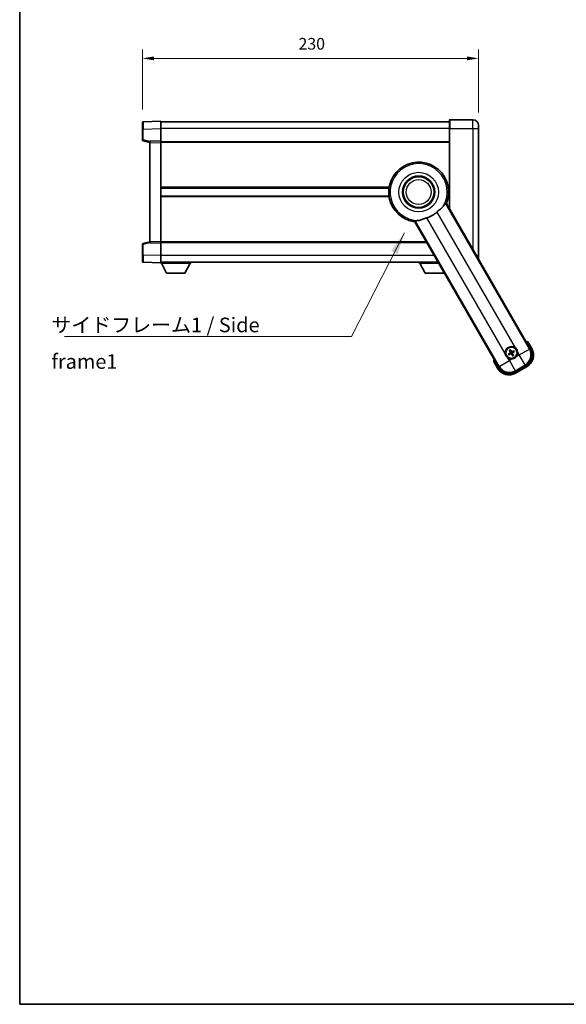
# Model space of a CAD drawing. Units: millimetres. Extents: x 87 to 9346, y 48 to 1734.
# Drawn here: x 2443 to 2817, y 48 to 722 of the extents above; entities that cross this region are included whole.
import ezdxf

# ---------------------------------------------------------------- set-up
doc = ezdxf.new("R2010")
doc.units = ezdxf.units.MM
doc.header["$LTSCALE"] = 6
doc.layers.get('Defpoints').update_dxf_attribs({"lineweight": 25})
for name, color, linetype, lineweight in [('Border (ISO)', 7, 'Continuous', 35), ('Dimension (ISO)', 7, 'Continuous', 18), ('Dimension (ISO) @ 1', 7, 'Continuous', 18), ('Symbol (ISO)', 7, 'Continuous', 18), ('Visible (ISO)', 7, 'Continuous', 35), ('Visible Narrow (ISO)', 7, 'Continuous', 25)]:
    doc.layers.add(name, color=color, linetype=linetype, lineweight=lineweight)
doc.styles.add('Note Text (TK)', font='txt')
doc.dimstyles.new('Default - Method 1b (TK)', dxfattribs={"dimscale": 6, "dimtxt": 2.5, "dimasz": 2.5, "dimexe": 1, "dimexo": 1.5, "dimgap": 1, "dimtad": 1, "dimtoh": 1, "dimrnd": 1e-08, "dimdsep": 46, "dimtxsty": 'Note Text (TK)', "dimcen": 0.09, "dimdle": 5, "dimclrd": 100, "dimclre": 100, "dimclrt": 7, "dimadec": 1, "dimazin": 1, "dimtfac": 1, "dimtmove": 0, "dimatfit": 3, "dimfxl": 1, "dimtolj": 1, "dimlwd": -1, "dimlwe": -1, "dimarcsym": 0})
doc.dimstyles.new('Default - Method 1b (TK)$7', dxfattribs={"dimscale": 6, "dimtxt": 2.5, "dimasz": 2.5, "dimexe": 1, "dimexo": 1.5, "dimgap": 1, "dimtad": 1, "dimtoh": 1, "dimrnd": 1e-08, "dimdsep": 46, "dimtxsty": 'Note Text (TK)', "dimcen": 0.09, "dimdle": 5, "dimclrd": 100, "dimclre": 100, "dimclrt": 7, "dimadec": 1, "dimazin": 1, "dimtfac": 1, "dimtmove": 0, "dimatfit": 3, "dimfxl": 1, "dimtolj": 1, "dimlwd": -1, "dimlwe": -1, "dimarcsym": 0})

# ---------------------------------------------------------------- blocks, each defined once
blk = doc.blocks.new('図面枠 tk図枠')
at = {"layer": 'Border (ISO)'}
for p, q in [((14.5, 289), (14.5, 8)), ((14.5, 8), (405.5, 8))]:
    blk.add_line(p, q, dxfattribs=at)
blk = doc.blocks.new('*D284')
at = {"layer": 'Defpoints', "color": 0}
for p in [(2756.99, 695.45), (2526.99, 651.53), (2756.99, 649.45)]:
    blk.add_point(p, dxfattribs=at)
at = {"layer": 'Dimension (ISO)', "color": 100}
for p, q in [((2526.99, 660.53), (2526.99, 701.45)), ((2756.99, 658.45), (2756.99, 701.45)), ((2534.99, 695.45), (2748.99, 695.45))]:
    blk.add_line(p, q, dxfattribs=at)
for points in [[(2534.99, 696.78), (2534.99, 694.12), (2526.99, 695.45)], [(2748.99, 696.78), (2748.99, 694.12), (2756.99, 695.45)]]:
    blk.add_solid(points, dxfattribs=at)
at = {"layer": 'Dimension (ISO)', "color": 7, "insert": (2633.76, 705.45), "char_height": 8, "attachment_point": 4, "style": 'Note Text (TK)'}
blk.add_mtext('\\A1;230', dxfattribs=at)

msp = doc.modelspace()

# ---------------------------------------------------------------- linework, layer by layer
at = {"layer": 'Visible (ISO)'}
for p, q in [((2526.9915, 647.0332), (2526.9915, 651.5305)), ((2526.9915, 647.0332), (2526.9915, 639.6189)), ((2539.4915, 652.4498), (2527.474, 652.0302)), ((2539.4915, 652.4498), (2539.4915, 647.4529)), ((2736.9915, 651.9498), (2539.4915, 651.9498)), ((2539.4915, 647.4529), (2539.4915, 638.9498)), ((2736.9915, 647.4498), (2736.9915, 653.1998)), ((2736.9915, 647.4498), (2736.9915, 592.5768)), ((2752.9915, 653.4498), (2737.2415, 653.4498)), ((2756.9915, 649.4498), (2756.9915, 647.4498)), ((2756.9915, 560.4498), (2756.9915, 647.4498)), ((2527.3674, 639.1345), (2531.9915, 637.9498)), ((2539.4915, 638.9498), (2531.9915, 638.6879)), ((2531.9915, 637.6885), (2531.9915, 638.6879)), ((2531.9915, 637.6885), (2531.9915, 570.2111)), ((2539.4915, 638.9498), (2539.4915, 637.9504)), ((2736.9915, 638.4498), (2539.4915, 638.4498)), ((2539.4915, 637.9504), (2539.4915, 569.9492)), ((2695.6768, 606.6998), (2539.4915, 606.6998)), ((2736.9915, 606.6998), (2736.3062, 606.6998)), ((2695.6768, 601.1998), (2539.4915, 601.1998)), ((2736.9915, 601.1998), (2736.3062, 601.1998)), ((2792.582, 496.2911), (2734.9408, 596.1286)), ((2713.2902, 583.6286), (2770.9314, 483.7911)), ((2526.9915, 568.2808), (2526.9915, 560.8664)), ((2531.9915, 569.9498), (2527.3674, 568.7651)), ((2531.9915, 569.2117), (2531.9915, 570.2111)), ((2531.9915, 569.2117), (2539.4915, 568.9498)), ((2539.4915, 569.9492), (2539.4915, 568.9498)), ((2721.4763, 569.4498), (2539.4915, 569.4498)), ((2539.4915, 568.9498), (2539.4915, 560.4468)), ((2526.9915, 556.3692), (2526.9915, 560.8664)), ((2539.4915, 560.4468), (2539.4915, 555.4498)), ((2756.9915, 560.4498), (2756.9915, 558.4498)), ((2527.474, 555.8695), (2539.4915, 555.4498)), ((2729.2705, 555.9498), (2539.4915, 555.9498)), ((2539.4915, 555.4498), (2539.4915, 555.2498)), ((2539.4915, 555.2498), (2560.0915, 555.2498)), ((2543.5415, 548.3498), (2539.9915, 555.2498)), ((2556.0415, 548.3498), (2559.5915, 555.2498)), ((2560.0915, 555.9498), (2560.0915, 555.2498)), ((2716.3915, 555.9498), (2716.3915, 555.2498)), ((2716.3915, 555.2498), (2729.6747, 555.2498)), ((2720.4415, 548.3498), (2716.8915, 555.2498)), ((2543.5415, 548.3498), (2556.0415, 548.3498)), ((2720.4415, 548.3498), (2732.9415, 548.3498)), ((2732.9415, 548.3498), (2733.2793, 549.0064)), ((2793.4328, 496.8175), (2790.7604, 501.4463)), ((2778.0935, 493.417), (2777.5671, 493.2036)), ((2777.8702, 492.6785), (2778.3182, 493.0277)), ((2778.2054, 495.5858), (2778.5546, 495.1379)), ((2778.9438, 495.3626), (2778.7305, 495.889)), ((2780.0391, 492.5666), (2780.2525, 492.0402)), ((2780.7776, 492.3434), (2780.4284, 492.7913)), ((2781.1127, 495.2507), (2780.6648, 494.9015)), ((2780.8895, 494.5123), (2781.4159, 494.7256)), ((2767.3777, 487.9463), (2770.0501, 483.3175)), ((2781.818, 480.8741), (2789.665, 485.4045)), ((2782.3444, 480.0233), (2790.1386, 484.5233))]:
    msp.add_line(p, q, dxfattribs=at)
for centre, radius in [((2715.9915, 603.9498), 11), ((2715.9915, 603.9498), 10.5), ((2715.9915, 603.9498), 10.5), ((2779.4915, 493.9646), 4), ((2779.4915, 493.9646), 3.8385)]:
    msp.add_circle(centre, radius, dxfattribs=at)
for centre, radius, start, end in [((2527.4915, 651.5305), 0.5, 92, 180), ((2737.2415, 653.1998), 0.25, 90, 180), ((2752.9915, 649.4498), 4, 0, 90), ((2527.4915, 639.6189), 0.5, 180, 255.63), ((2715.9915, 603.9498), 20.5, 337.5718693, 262.4281307), ((2715.9915, 603.9498), 18.5143, 287.7264253, 312.2735747), ((2527.4915, 568.2808), 0.5, 104.37, 180), ((2527.4915, 556.3692), 0.5, 180, 268), ((2752.9915, 558.4498), 4, 353.298981, 0), ((2784.2515, 485.72), 17.02, 67.5158892, 72.7409193), ((2779.4915, 493.9646), 4.25, 52.1710646, 187.8289354), ((2779.4915, 493.9646), 1.5014, 201.3922811, 218.6077189), ((2779.4915, 493.9646), 1.5014, 111.3922811, 128.6077189), ((2779.4915, 493.9646), 1.5014, 291.3922811, 308.6077189), ((2779.4915, 493.9646), 1.5014, 21.3922811, 38.6077189), ((2779.4915, 493.9646), 4.25, 322.1710646, 7.8289354), ((2785.6386, 492.3175), 9, 300, 30), ((2784.2515, 485.72), 17.02, 167.2590807, 172.4841108), ((2779.4915, 493.9646), 4.25, 232.1710646, 277.8289354), ((2777.8444, 487.8175), 9, 210, 300)]:
    msp.add_arc(centre, radius, start, end, dxfattribs=at)
for centre, major_axis, ratio, start_param, end_param in [((2779.5696, 493.8404), (-5.5008, -3.4598), 0.08715574, 4.81818699, 5.05805658), ((2779.423, 494.0943), (5.7466, 3.0339), 0.08715574, 4.36672138, 4.60659097), ((2779.6212, 494.0331), (3.0339, -5.7466), 0.08715574, 4.36672138, 4.60659097), ((2779.3673, 493.8865), (-3.4598, 5.5008), 0.08715574, 4.81818699, 5.05805658), ((2779.6157, 494.0427), (3.4598, -5.5008), 0.08715574, 4.81818699, 5.05805658), ((2779.56, 493.8349), (-5.7466, -3.0339), 0.08715574, 4.36672138, 4.60659097), ((2779.3617, 493.8961), (-3.0339, 5.7466), 0.08715574, 4.36672138, 4.60659097), ((2779.4134, 494.0888), (5.5008, 3.4598), 0.08715574, 4.81818699, 5.05805658), ((2785.5968, 492.3287), (7.7863, -2.0863), 0.99243251, 5.50158524, 7.06478537), ((2777.8556, 487.8592), (-2.0863, -7.7863), 0.99243251, 5.50158524, 7.06478537)]:
    msp.add_ellipse(centre, major_axis=major_axis, ratio=ratio, start_param=start_param, end_param=end_param, dxfattribs=at)
for points, knots in [([(2733.0518, 594.4771), (2732.9701, 594.3577), (2732.8801, 594.2384), (2732.2956, 593.5245), (2731.6354, 592.949), (2730.4598, 591.9722), (2730.011, 591.607), (2729.2934, 591.0004), (2729.0295, 590.7725), (2728.6595, 590.4438), (2728.5522, 590.3474), (2728.4455, 590.2503)], [2.419202024, 2.419202024, 2.419202024, 2.419202024, 2.485237937, 2.485237937, 2.812765775, 2.812765775, 2.999568667, 2.999568667, 3.108221981, 3.108221981, 3.152870407, 3.152870407, 3.152870407, 3.152870407]), ([(2733.0518, 594.4771), (2733.3348, 594.8908), (2733.5806, 595.2632), (2734.0227, 595.8901), (2734.19, 596.0794), (2734.2781, 596.0871)], [1.893638288, 1.893638288, 1.893638288, 1.893638288, 2.105960636, 2.105960636, 2.374014899, 2.374014899, 2.374014899, 2.374014899]), ([(2713.6575, 584.1818), (2713.7082, 584.2542), (2713.9558, 584.3044), (2714.7197, 584.3739), (2715.1652, 584.4005), (2715.665, 584.4388)], [2.581206007, 2.581206007, 2.581206007, 2.581206007, 2.84926027, 2.84926027, 3.061582618, 3.061582618, 3.061582618, 3.061582618]), ([(2721.6286, 586.3146), (2721.6123, 586.3094), (2721.5961, 586.3042), (2721.2777, 586.2019), (2720.9774, 586.1012), (2720.2554, 585.8498), (2719.8392, 585.697), (2718.5678, 585.2232), (2717.7646, 584.9138), (2716.5339, 584.5641), (2716.0851, 584.471), (2715.665, 584.4388)], [5.531333437, 5.531333437, 5.531333437, 5.531333437, 5.537376333, 5.537376333, 5.64999603, 5.64999603, 5.810634451, 5.810634451, 6.152235212, 6.152235212, 6.373226187, 6.373226187, 6.373226187, 6.373226187]), ([(2790.413, 501.048), (2790.4137, 501.0488), (2790.4145, 501.0497), (2790.4402, 501.0794), (2790.4652, 501.1082), (2790.5141, 501.1644), (2790.538, 501.1918), (2790.6011, 501.2643), (2790.6379, 501.3063), (2790.6979, 501.3749), (2790.7212, 501.4015), (2790.7524, 501.4372), (2790.7604, 501.4463), (2790.7604, 501.4463)], [-0.0003347789, -0.0003347789, -0.0003347789, -0.0003347789, 0, 0, 0.011463002, 0.011463002, 0.0228675214, 0.0228675214, 0.0430502261, 0.0430502261, 0.0621538264, 0.0621538264, 0.0807455701, 0.0807455701, 0.0807455701, 0.0807455701]), ([(2776.8849, 490.6078), (2776.8524, 490.633), (2776.8203, 490.6587), (2776.3893, 491.0139), (2776.0532, 491.4199), (2775.5686, 492.2593), (2775.385, 492.7533), (2775.2929, 493.3042), (2775.2867, 493.3449), (2775.2811, 493.3857)], [4.482129021, 4.482129021, 4.482129021, 4.482129021, 4.493692618, 4.493692618, 4.639067337, 4.639067337, 4.784442055, 4.784442055, 4.796005652, 4.796005652, 4.796005652, 4.796005652]), ([(2777.4221, 493.1192), (2777.4342, 493.1274), (2777.4488, 493.1369), (2777.4757, 493.1538), (2777.4927, 493.1641), (2777.5195, 493.1796), (2777.534, 493.1876), (2777.5529, 493.1973), (2777.5612, 493.2012), (2777.5671, 493.2036)], [0.0156348301, 0.0156348301, 0.0156348301, 0.0156348301, 0.0201257115, 0.0201257115, 0.0251836529, 0.0251836529, 0.0301711471, 0.0301711471, 0.0341958184, 0.0341958184, 0.0341958184, 0.0341958184]), ([(2777.8702, 492.6785), (2777.8653, 492.6746), (2777.8577, 492.6694), (2777.8399, 492.6579), (2777.8256, 492.6493), (2777.7988, 492.6339), (2777.7814, 492.6243), (2777.7533, 492.6094), (2777.7378, 492.6016), (2777.7247, 492.5951)], [0.0459372434, 0.0459372434, 0.0459372434, 0.0459372434, 0.0499619147, 0.0499619147, 0.0549494088, 0.0549494088, 0.0600073503, 0.0600073503, 0.0644982316, 0.0644982316, 0.0644982316, 0.0644982316]), ([(2778.2054, 495.5858), (2778.2015, 495.5908), (2778.1963, 495.5984), (2778.1848, 495.6162), (2778.1762, 495.6304), (2778.1607, 495.6573), (2778.1512, 495.6747), (2778.1363, 495.7028), (2778.1284, 495.7183), (2778.122, 495.7314)], [0.0459372434, 0.0459372434, 0.0459372434, 0.0459372434, 0.0499619147, 0.0499619147, 0.0549494088, 0.0549494088, 0.0600073503, 0.0600073503, 0.0644982316, 0.0644982316, 0.0644982316, 0.0644982316]), ([(2778.6461, 496.034), (2778.6543, 496.0219), (2778.6637, 496.0073), (2778.6807, 495.9804), (2778.691, 495.9634), (2778.7065, 495.9366), (2778.7145, 495.9221), (2778.7242, 495.9032), (2778.7281, 495.8948), (2778.7305, 495.889)], [0.0156348301, 0.0156348301, 0.0156348301, 0.0156348301, 0.0201257115, 0.0201257115, 0.0251836529, 0.0251836529, 0.0301711471, 0.0301711471, 0.0341958184, 0.0341958184, 0.0341958184, 0.0341958184]), ([(2778.8028, 494.377), (2778.8213, 494.3411), (2778.8341, 494.2991), (2778.8417, 494.2133), (2778.8367, 494.1695), (2778.8127, 494.0918), (2778.7923, 494.0528), (2778.743, 493.9928), (2778.7167, 493.9697), (2778.6888, 493.9518)], [0, 0, 0, 0, 0.0121827904, 0.0121827904, 0.0243655807, 0.0243655807, 0.0365656453, 0.0365656453, 0.0463302673, 0.0463302673, 0.0463302673, 0.0463302673]), ([(2778.9546, 494.4572), (2778.9776, 494.4181), (2778.995, 494.3753), (2779.0149, 494.298), (2779.0208, 494.2577), (2779.0211, 494.1753), (2779.0154, 494.1331), (2778.9949, 494.0567), (2778.9788, 494.0173), (2778.9373, 493.9461), (2778.9121, 493.9141), (2778.8561, 493.8572), (2778.8197, 493.8288), (2778.7803, 493.8064)], [0.2183706741, 0.2183706741, 0.2183706741, 0.2183706741, 0.2324387752, 0.2324387752, 0.2443116158, 0.2443116158, 0.2561844563, 0.2561844563, 0.2680572968, 0.2680572968, 0.2799301374, 0.2799301374, 0.2939982384, 0.2939982384, 0.2939982384, 0.2939982384]), ([(2778.9989, 493.4278), (2779.038, 493.4507), (2779.0808, 493.4681), (2779.158, 493.4881), (2779.1984, 493.4939), (2779.2808, 493.4942), (2779.323, 493.4886), (2779.3994, 493.4681), (2779.4387, 493.4519), (2779.51, 493.4104), (2779.542, 493.3852), (2779.5989, 493.3293), (2779.6272, 493.2928), (2779.6496, 493.2534)], [0.2183706741, 0.2183706741, 0.2183706741, 0.2183706741, 0.2324387752, 0.2324387752, 0.2443116158, 0.2443116158, 0.2561844563, 0.2561844563, 0.2680572968, 0.2680572968, 0.2799301374, 0.2799301374, 0.2939982384, 0.2939982384, 0.2939982384, 0.2939982384]), ([(2779.0791, 493.2759), (2779.115, 493.2944), (2779.157, 493.3072), (2779.2428, 493.3149), (2779.2866, 493.3098), (2779.3643, 493.2859), (2779.4033, 493.2654), (2779.4633, 493.2161), (2779.4864, 493.1899), (2779.5043, 493.162)], [0, 0, 0, 0, 0.0121827904, 0.0121827904, 0.0243655807, 0.0243655807, 0.0365656453, 0.0365656453, 0.0463302673, 0.0463302673, 0.0463302673, 0.0463302673]), ([(2779.984, 494.5014), (2779.945, 494.4785), (2779.9022, 494.4611), (2779.8249, 494.4411), (2779.7846, 494.4353), (2779.7022, 494.435), (2779.66, 494.4407), (2779.5836, 494.4611), (2779.5442, 494.4773), (2779.473, 494.5188), (2779.441, 494.544), (2779.3841, 494.5999), (2779.3557, 494.6364), (2779.3333, 494.6758)], [0.2183706741, 0.2183706741, 0.2183706741, 0.2183706741, 0.2324387752, 0.2324387752, 0.2443116158, 0.2443116158, 0.2561844563, 0.2561844563, 0.2680572968, 0.2680572968, 0.2799301374, 0.2799301374, 0.2939982384, 0.2939982384, 0.2939982384, 0.2939982384]), ([(2779.9039, 494.6533), (2779.868, 494.6348), (2779.8259, 494.622), (2779.7401, 494.6143), (2779.6964, 494.6194), (2779.6187, 494.6434), (2779.5796, 494.6638), (2779.5197, 494.7131), (2779.4966, 494.7393), (2779.4787, 494.7672)], [0, 0, 0, 0, 0.0121827904, 0.0121827904, 0.0243655807, 0.0243655807, 0.0365656453, 0.0365656453, 0.0463302673, 0.0463302673, 0.0463302673, 0.0463302673]), ([(2780.0283, 493.472), (2780.0054, 493.5111), (2779.988, 493.5539), (2779.968, 493.6312), (2779.9622, 493.6715), (2779.9619, 493.7539), (2779.9675, 493.7961), (2779.988, 493.8725), (2780.0042, 493.9119), (2780.0457, 493.9831), (2780.0709, 494.0151), (2780.1268, 494.072), (2780.1633, 494.1004), (2780.2027, 494.1228)], [0.2183706741, 0.2183706741, 0.2183706741, 0.2183706741, 0.2324387752, 0.2324387752, 0.2443116158, 0.2443116158, 0.2561844563, 0.2561844563, 0.2680572968, 0.2680572968, 0.2799301374, 0.2799301374, 0.2939982384, 0.2939982384, 0.2939982384, 0.2939982384]), ([(2780.1802, 493.5522), (2780.1617, 493.5881), (2780.1489, 493.6301), (2780.1412, 493.7159), (2780.1463, 493.7597), (2780.1702, 493.8374), (2780.1907, 493.8764), (2780.24, 493.9364), (2780.2662, 493.9595), (2780.2941, 493.9774)], [0, 0, 0, 0, 0.0121827904, 0.0121827904, 0.0243655807, 0.0243655807, 0.0365656453, 0.0365656453, 0.0463302673, 0.0463302673, 0.0463302673, 0.0463302673]), ([(2780.3368, 491.8952), (2780.3287, 491.9073), (2780.3192, 491.9219), (2780.3023, 491.9488), (2780.292, 491.9658), (2780.2765, 491.9926), (2780.2685, 492.0071), (2780.2588, 492.026), (2780.2548, 492.0344), (2780.2525, 492.0402)], [0.0156348301, 0.0156348301, 0.0156348301, 0.0156348301, 0.0201257115, 0.0201257115, 0.0251836529, 0.0251836529, 0.0301711471, 0.0301711471, 0.0341958184, 0.0341958184, 0.0341958184, 0.0341958184]), ([(2780.7776, 492.3434), (2780.7814, 492.3384), (2780.7867, 492.3308), (2780.7982, 492.313), (2780.8068, 492.2988), (2780.8222, 492.2719), (2780.8318, 492.2545), (2780.8467, 492.2264), (2780.8545, 492.2109), (2780.8609, 492.1978)], [0.0459372434, 0.0459372434, 0.0459372434, 0.0459372434, 0.0499619147, 0.0499619147, 0.0549494088, 0.0549494088, 0.0600073503, 0.0600073503, 0.0644982316, 0.0644982316, 0.0644982316, 0.0644982316]), ([(2781.1127, 495.2507), (2781.1177, 495.2546), (2781.1253, 495.2598), (2781.1431, 495.2713), (2781.1573, 495.2799), (2781.1841, 495.2953), (2781.2015, 495.3049), (2781.2297, 495.3198), (2781.2452, 495.3277), (2781.2583, 495.3341)], [0.0459372434, 0.0459372434, 0.0459372434, 0.0459372434, 0.0499619147, 0.0499619147, 0.0549494088, 0.0549494088, 0.0600073503, 0.0600073503, 0.0644982316, 0.0644982316, 0.0644982316, 0.0644982316]), ([(2781.5609, 494.81), (2781.5488, 494.8018), (2781.5342, 494.7924), (2781.5073, 494.7754), (2781.4903, 494.7651), (2781.4635, 494.7496), (2781.4489, 494.7416), (2781.43, 494.7319), (2781.4217, 494.728), (2781.4159, 494.7256)], [0.0156348301, 0.0156348301, 0.0156348301, 0.0156348301, 0.0201257115, 0.0201257115, 0.0251836529, 0.0251836529, 0.0301711471, 0.0301711471, 0.0341958184, 0.0341958184, 0.0341958184, 0.0341958184]), ([(2782.098, 497.3214), (2782.1305, 497.2962), (2782.1627, 497.2705), (2782.5937, 496.9153), (2782.9298, 496.5093), (2783.4144, 495.6699), (2783.5979, 495.1759), (2783.6901, 494.625), (2783.6963, 494.5843), (2783.7019, 494.5435)], [4.482129021, 4.482129021, 4.482129021, 4.482129021, 4.493692618, 4.493692618, 4.639067337, 4.639067337, 4.784442055, 4.784442055, 4.796005652, 4.796005652, 4.796005652, 4.796005652]), ([(2767.8963, 488.048), (2767.8952, 488.0478), (2767.8941, 488.0476), (2767.8555, 488.0401), (2767.8181, 488.0328), (2767.745, 488.0186), (2767.7093, 488.0116), (2767.615, 487.9932), (2767.5601, 487.9824), (2767.4707, 487.9647), (2767.4361, 487.9579), (2767.3896, 487.9486), (2767.3777, 487.9463), (2767.3777, 487.9463)], [-0.0809227639, -0.0809227639, -0.0809227639, -0.0809227639, -0.0805886357, -0.0805886357, -0.0691479127, -0.0691479127, -0.0577655589, -0.0577655589, -0.0376220805, -0.0376220805, -0.0185556094, -0.0185556094, 0, 0, 0, 0]), ([(2782.8483, 491.3581), (2782.8231, 491.3256), (2782.7974, 491.2934), (2782.4422, 490.8624), (2782.0361, 490.5263), (2781.1968, 490.0417), (2780.7027, 489.8581), (2780.1518, 489.766), (2780.1112, 489.7598), (2780.0704, 489.7542)], [4.482129021, 4.482129021, 4.482129021, 4.482129021, 4.493692618, 4.493692618, 4.639067337, 4.639067337, 4.784442055, 4.784442055, 4.796005652, 4.796005652, 4.796005652, 4.796005652])]:
    msp.add_open_spline(points, degree=3, knots=knots, dxfattribs=at)
for points in [[(2734.2781, 596.0871), (2734.6071, 596.1065), (2734.9408, 596.1286)], [(2713.2902, 583.6286), (2713.4762, 583.9066), (2713.6575, 584.1818)]]:
    msp.add_open_spline(points, degree=2, dxfattribs=at)
for points, weights in [([(2778.7803, 493.8064), (2778.5571, 493.6796), (2778.0935, 493.417)], [1.83096126169, 1.44871715606, 1]), ([(2778.3182, 493.0277), (2778.7774, 493.2979), (2778.9989, 493.4278)], [1, 1.44871715606, 1.83096126169]), ([(2778.5546, 495.1379), (2778.8248, 494.6786), (2778.9546, 494.4572)], [1, 1.44871715606, 1.83096126169]), ([(2779.3333, 494.6758), (2779.2064, 494.899), (2778.9438, 495.3626)], [1.83096126169, 1.44871715606, 1]), ([(2779.6496, 493.2534), (2779.7765, 493.0302), (2780.0391, 492.5666)], [1.83096126169, 1.44871715606, 1]), ([(2780.6648, 494.9015), (2780.2055, 494.6313), (2779.984, 494.5014)], [1, 1.44871715606, 1.83096126169]), ([(2780.4284, 492.7913), (2780.1582, 493.2506), (2780.0283, 493.472)], [1, 1.44871715606, 1.83096126169]), ([(2780.2027, 494.1228), (2780.4259, 494.2496), (2780.8895, 494.5123)], [1.83096126169, 1.44871715606, 1])]:
    msp.add_rational_spline(points, weights, degree=2, dxfattribs=at)
at = {"layer": 'Visible Narrow (ISO)'}
for p, q in [((2527.474, 647.0332), (2526.9915, 647.0332)), ((2527.474, 647.0332), (2539.4915, 647.4529)), ((2527.474, 639.6189), (2527.474, 647.0332)), ((2736.9915, 647.4498), (2539.4915, 647.4498)), ((2737.2415, 647.4498), (2736.9915, 647.4498)), ((2737.2415, 653.4498), (2737.2415, 647.4498)), ((2737.2415, 592.1438), (2737.2415, 647.4498)), ((2737.2415, 647.4498), (2752.9915, 647.4498)), ((2752.9915, 647.4498), (2752.9915, 653.4498)), ((2752.9915, 647.4498), (2752.9915, 564.864)), ((2752.9915, 647.4498), (2756.9915, 647.4498)), ((2527.474, 639.6189), (2526.9915, 639.6189)), ((2531.9915, 638.4615), (2527.474, 639.6189)), ((2531.9915, 637.6885), (2539.4915, 637.9504)), ((2736.9915, 637.9498), (2539.4915, 637.9498)), ((2695.7507, 607.1998), (2539.4915, 607.1998)), ((2736.9915, 607.1998), (2736.2322, 607.1998)), ((2695.7507, 600.6998), (2539.4915, 600.6998)), ((2736.9915, 600.6998), (2736.2322, 600.6998)), ((2791.7697, 496.5088), (2734.2781, 596.0871)), ((2728.4455, 590.2503), (2782.098, 497.3214)), ((2713.6575, 584.1818), (2771.1491, 484.6035)), ((2775.2811, 493.3857), (2721.6286, 586.3146)), ((2526.9915, 568.2808), (2527.474, 568.2808)), ((2527.474, 568.2808), (2531.9915, 569.4382)), ((2527.474, 560.8664), (2527.474, 568.2808)), ((2539.4915, 569.9492), (2531.9915, 570.2111)), ((2721.1876, 569.9498), (2539.4915, 569.9498)), ((2527.474, 560.8664), (2526.9915, 560.8664)), ((2539.4915, 560.4468), (2527.474, 560.8664)), ((2726.6725, 560.4498), (2539.4915, 560.4498)), ((2755.54, 560.4498), (2756.9915, 560.4498)), ((2790.413, 501.048), (2792.9998, 496.5675)), ((2778.6888, 493.9518), (2778.7803, 493.8064)), ((2778.8028, 494.377), (2778.9546, 494.4572)), ((2779.0791, 493.2759), (2778.9989, 493.4278)), ((2779.4787, 494.7672), (2779.3333, 494.6758)), ((2779.5043, 493.162), (2779.6496, 493.2534)), ((2779.9039, 494.6533), (2779.984, 494.5014)), ((2780.1802, 493.5522), (2780.0283, 493.472)), ((2780.2941, 493.9774), (2780.2027, 494.1228)), ((2784.8678, 492.524), (2782.8483, 491.3581)), ((2783.7019, 494.5435), (2784.8678, 492.524)), ((2784.8678, 492.524), (2791.7697, 496.5088)), ((2788.8526, 485.6222), (2784.8678, 492.524)), ((2792.582, 496.2911), (2791.7697, 496.5088)), ((2792.9998, 496.5675), (2793.4328, 496.8175)), ((2770.4831, 483.5675), (2767.8963, 488.048)), ((2771.1491, 484.6035), (2778.0509, 488.5883)), ((2778.0509, 488.5883), (2776.8849, 490.6078)), ((2780.0704, 489.7542), (2778.0509, 488.5883)), ((2778.0509, 488.5883), (2782.0357, 481.6864)), ((2782.0357, 481.6864), (2788.8526, 485.6222)), ((2788.8526, 485.6222), (2789.665, 485.4045)), ((2770.4831, 483.5675), (2770.0501, 483.3175)), ((2771.1491, 484.6035), (2770.9314, 483.7911)), ((2781.818, 480.8741), (2782.0357, 481.6864)), ((2789.8886, 484.9563), (2782.0944, 480.4563)), ((2782.0944, 480.4563), (2782.3444, 480.0233)), ((2789.8886, 484.9563), (2790.1386, 484.5233))]:
    msp.add_line(p, q, dxfattribs=at)
for radius in [13.5366, 8.5]:
    msp.add_circle((2715.9915, 603.9498), radius, dxfattribs=at)
for centre, radius, start, end in [((2715.9915, 603.9498), 19.5137, 330.9587605, 269.0412395), ((2784.2515, 485.72), 16.52, 68.1009362, 70.829494), ((2779.4915, 493.9646), 2.2354, 202.2205751, 217.7794249), ((2779.4915, 493.9646), 2.0694, 201.5762159, 218.4237841), ((2779.4915, 493.9646), 2.2354, 112.2205751, 127.7794249), ((2779.4915, 493.9646), 2.0694, 111.5762159, 128.4237841), ((2779.4915, 493.9646), 2.0694, 291.5762159, 308.4237841), ((2779.4915, 493.9646), 2.2354, 292.2205751, 307.7794249), ((2779.4915, 493.9646), 2.0694, 21.5762159, 38.4237841), ((2779.4915, 493.9646), 2.2354, 22.2205751, 37.7794249), ((2785.6386, 492.3175), 8.5, 300, 30), ((2784.2515, 485.72), 16.52, 169.170506, 171.8990638), ((2777.8444, 487.8175), 8.5, 210, 300)]:
    msp.add_arc(centre, radius, start, end, dxfattribs=at)
for centre, major_axis, ratio, start_param, end_param in [((2527.4915, 647.0277), (-0.0174, 5.0024), 0.00348438, 0.00010951, 1.56968786), ((2527.4915, 639.6189), (-0.1241, -0.4844), 0.03380887, 4.72105054, 6.28318531), ((2527.4915, 568.2808), (-0.1241, 0.4844), 0.03380887, 0, 1.56213477), ((2527.4915, 560.8719), (0.0174, 5.0024), 0.00348438, 1.5719048, 3.14148316), ((2784.8678, 492.524), (2.0706, 7.7274), 0.99243251, 3.93078892, 5.49398905), ((2778.0509, 488.5883), (7.7274, -2.0706), 0.99243251, 3.93078892, 5.49398905)]:
    msp.add_ellipse(centre, major_axis=major_axis, ratio=ratio, start_param=start_param, end_param=end_param, dxfattribs=at)

# ---------------------------------------------------------------- block references
at = {"xscale": 4, "yscale": 4, "zscale": 4}
msp.add_blockref('図面枠 tk図枠', (2385, 16), dxfattribs=at)

# ---------------------------------------------------------------- texts
at = {"layer": 'Symbol (ISO)', "color": 7, "insert": (2464.7199, 517.997), "char_height": 10, "width": 190.292397, "attachment_point": 1, "line_spacing_factor": 1.5, "style": 'Note Text (TK)'}
msp.add_mtext('{\\fＭＳ Ｐゴシック|b0|i0;サイドフレーム1 / Side frame1}', dxfattribs=at)

# ---------------------------------------------------------------- dimensions: what is measured, and where the dimension line sits
at = {"layer": 'Dimension (ISO) @ 1', "color": 100}
dim = msp.add_linear_dim(base=(2756.9915, 695.4498), p1=(2526.9915, 651.5305), p2=(2756.9915, 649.4498), angle=180, dimstyle='Default - Method 1b (TK)', override={"dimscale": 1, "dimtxt": 8, "dimasz": 8, "dimexe": 6, "dimexo": 9, "dimgap": 6, "dimtoh": 0, "dimdec": 2, "dimcen": 0.54, "dimtol": 0, "dimlim": 0, "dimtp": 0, "dimtm": 0, "dimtdec": 2, "dimtix": 0, "dimtofl": 0, "dimtmove": 0, "dimatfit": 1}, dxfattribs=at)
dim.commit()
dim.dimension.update_dxf_attribs({"geometry": '*D284', "text_midpoint": (2641.9915, 695.4498), "dimtype": 128})

# ---------------------------------------------------------------- leaders
at = {"layer": 'Symbol (ISO)', "color": 100, "annotation_type": 0, "has_hookline": 1, "hookline_direction": 1, "text_width": 181.3068}
msp.add_leader([(2706.2351, 576.0638), (2670.0122, 505.0359), (2655.0122, 505.0359)], dimstyle='Default - Method 1b (TK)$7', override={"dimgap": 0, "dimtad": 1}, dxfattribs=at)

doc.saveas('drawing.dxf')
